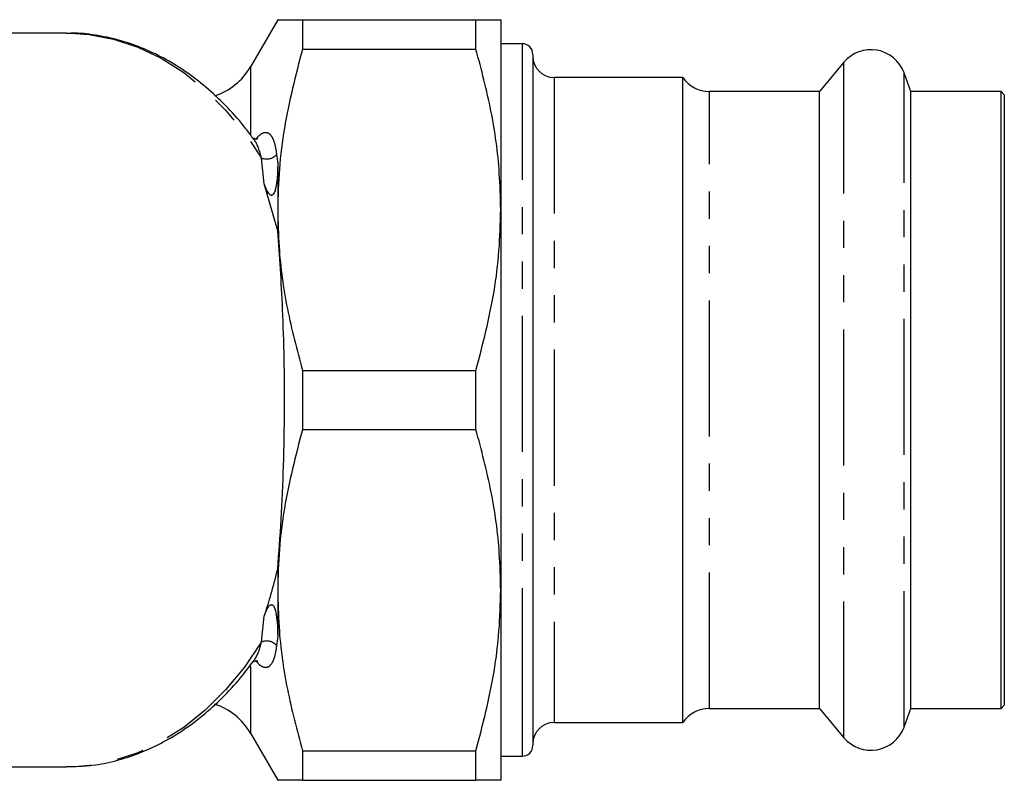
# Model space of a CAD drawing. Extents: x 4 to 405, y 56 to 289.
# Drawn here: x 102 to 148, y 57 to 92 of the extents above; entities that cross this region are included whole.
import ezdxf

# ---------------------------------------------------------------- set-up
doc = ezdxf.new("R2010")
doc.units = 0
doc.linetypes.add('PHANTOM', pattern=[12.7, 6.35, -1.27, 1.27, -1.27, 1.27, -1.27])
doc.layers.get('0').update_dxf_attribs({"linetype": 'CONTINUOUS'})

msp = doc.modelspace()

# ---------------------------------------------------------------- linework, layer by layer
at = {"color": 7, "linetype": 'CONTINUOUS'}
for p, q in [((114.418, 92.268), (113.146, 90.065)), ((115.572, 92.268), (115.572, 90.893)), ((115.572, 92.268), (123.668, 92.268)), ((123.668, 90.893), (123.668, 92.268)), ((124.823, 92.268), (124.823, 83.393)), ((104.565, 91.643), (98.514, 91.643)), ((104.565, 91.643), (104.767, 91.64)), ((125.823, 91.143), (124.823, 91.143)), ((115.572, 90.893), (123.668, 90.893)), ((126.323, 90.643), (126.323, 60.598)), ((140.834, 90.278), (139.692, 88.918)), ((143.963, 88.918), (143.648, 89.782)), ((133.323, 89.568), (127.323, 89.568)), ((133.323, 59.468), (133.323, 89.568)), ((139.692, 88.918), (134.559, 88.918)), ((139.692, 60.118), (139.692, 88.918)), ((148.173, 88.918), (143.963, 88.918)), ((143.963, 60.118), (143.963, 88.918)), ((148.323, 88.768), (148.173, 88.918)), ((148.173, 62.087), (148.173, 88.918)), ((148.323, 88.768), (148.323, 60.268)), ((114.418, 85.542), (114.418, 83.393)), ((114.418, 82.407), (113.787, 84.609)), ((114.418, 83.393), (114.418, 82.407)), ((124.823, 83.393), (124.823, 65.643)), ((115.572, 75.893), (115.572, 73.143)), ((115.572, 75.893), (123.668, 75.893)), ((123.668, 73.143), (123.668, 75.893)), ((115.572, 73.143), (123.668, 73.143)), ((114.418, 66.628), (114.418, 65.643)), ((114.418, 65.643), (114.418, 63.493)), ((124.823, 65.643), (124.823, 56.768)), ((148.173, 60.118), (148.173, 62.087)), ((126.323, 60.598), (126.323, 58.393)), ((148.173, 60.118), (148.323, 60.268)), ((134.559, 60.118), (139.692, 60.118)), ((139.692, 60.118), (140.834, 58.757)), ((143.648, 59.253), (143.963, 60.118)), ((143.963, 60.118), (148.173, 60.118)), ((127.323, 59.468), (133.323, 59.468)), ((113.146, 58.97), (114.418, 56.768)), ((115.572, 58.143), (123.668, 58.143)), ((115.572, 58.143), (115.572, 56.768)), ((123.668, 56.768), (123.668, 58.143)), ((124.823, 57.893), (125.823, 57.893)), ((94.205, 57.393), (104.565, 57.393)), ((104.991, 57.403), (104.565, 57.393)), ((115.572, 56.768), (123.668, 56.768))]:
    msp.add_line(p, q, dxfattribs=at)
at = {"color": 8, "linetype": 'PHANTOM'}
for p, q in [((125.823, 91.143), (125.823, 60.166)), ((113.146, 90.065), (113.146, 86.9)), ((140.834, 58.757), (140.834, 90.278)), ((143.648, 59.253), (143.648, 89.782)), ((127.323, 89.568), (127.323, 61.526)), ((134.559, 60.118), (134.559, 88.918)), ((114.366, 85.98), (114.418, 85.542)), ((113.787, 84.609), (113.667, 85.812)), ((113.667, 63.223), (113.787, 64.426)), ((114.418, 63.493), (114.366, 63.055)), ((113.146, 62.101), (113.146, 58.97)), ((127.323, 61.526), (127.323, 59.468)), ((125.823, 60.166), (125.823, 57.893))]:
    msp.add_line(p, q, dxfattribs=at)
at = {"color": 8, "linetype": 'PHANTOM', "flags": 128}
for points in [[(104.767, 91.64), (105.615, 91.578), (106.76, 91.359), (107.885, 90.986), (108.98, 90.464), (110.035, 89.796), (111.04, 88.989), (111.986, 88.05), (112.864, 86.988), (113.667, 85.812)], [(113.667, 63.223), (112.864, 62.047), (111.986, 60.985), (111.04, 60.046), (110.035, 59.239), (108.98, 58.571), (107.885, 58.049), (106.76, 57.676), (105.615, 57.457), (104.991, 57.403)]]:
    msp.add_lwpolyline(points, dxfattribs=at)
at = {"color": 7, "linetype": 'CONTINUOUS'}
for centre, radius, start, end in [((125.823, 90.643), 0.5, 0, 90), ((127.323, 90.568), 1, 180, 270), ((142.098, 89.218), 1.65, 20, 140), ((110.548, 91.565), 3, 288.0889, 330), ((134.559, 90.418), 1.5, 214.5181, 270), ((110.548, 57.47), 3, 30, 72.1813), ((134.559, 58.618), 1.5, 90, 145.4819), ((127.323, 58.468), 1, 90, 180), ((142.098, 59.818), 1.65, 220, 340), ((125.823, 58.393), 0.5, 270, 0)]:
    msp.add_arc(centre, radius, start, end, dxfattribs=at)
at = {"color": 8, "linetype": 'PHANTOM'}
for centre, start, end in [((113.902, 86.376), 247.3917, 319.5708), ((113.902, 62.66), 40.4292, 112.6083)]:
    msp.add_arc(centre, 0.61, start, end, dxfattribs=at)
at = {"color": 7, "linetype": 'CONTINUOUS'}
for points, knots in [([(114.438, 92.268), (114.432, 92.268), (114.404, 92.268), (114.563, 92.268), (114.917, 92.268), (115.341, 92.268), (115.572, 92.268)], [0, 0, 0, 0, 0.078592, 0.365599, 0.652657, 1, 1, 1, 1]), ([(123.668, 92.268), (123.872, 92.268), (124.28, 92.268), (124.72, 92.268), (124.786, 92.268), (124.823, 92.268)], [0, 0, 0, 0, 0.305937, 0.613301, 1, 1, 1, 1]), ([(113.257, 86.733), (113.152, 86.882), (112.79, 87.391), (112.101, 88.161), (111.198, 89.033), (110.237, 89.785), (109.233, 90.418), (108.191, 90.923), (107.122, 91.303), (106.035, 91.537), (105.25, 91.644), (104.832, 91.633), (104.779, 91.632)], [0, 0, 0, 0, 0.048696, 0.166891, 0.284901, 0.402611, 0.519899, 0.636657, 0.752817, 0.868387, 0.983458, 1, 1, 1, 1]), ([(115.572, 90.893), (115.254, 89.667), (114.775, 87.82), (114.466, 85.303), (114.434, 84.029), (114.418, 83.393)], [0, 0, 0, 0, 0.496229, 0.748126, 1, 1, 1, 1]), ([(124.823, 83.393), (124.809, 83.965), (124.774, 85.51), (124.428, 88.028), (123.922, 89.935), (123.668, 90.893)], [0, 0, 0, 0, 0.226374, 0.611432, 1, 1, 1, 1]), ([(113.487, 86.708), (113.484, 86.706), (113.476, 86.701), (113.346, 86.682), (113.259, 86.754), (113.269, 86.74), (113.271, 86.737)], [0, 0, 0, 0, 0.169589, 0.476803, 0.874831, 1, 1, 1, 1]), ([(114.418, 85.542), (114.413, 85.277), (114.407, 84.879), (114.332, 84.401), (114.262, 84.183), (114.201, 84.104), (114.174, 84.081), (114.146, 84.069), (114.12, 84.067), (114.091, 84.074), (114.044, 84.1), (113.94, 84.221), (113.861, 84.402), (113.806, 84.556), (113.787, 84.609)], [0, 0, 0, 0, 0.37942, 0.569213, 0.664518, 0.68044, 0.696463, 0.706266, 0.716136, 0.725045, 0.740137, 0.778681, 0.923641, 1, 1, 1, 1]), ([(114.418, 83.393), (114.431, 82.82), (114.466, 81.275), (114.812, 78.757), (115.318, 76.85), (115.572, 75.893)], [0, 0, 0, 0, 0.226374, 0.611432, 1, 1, 1, 1]), ([(123.668, 75.893), (123.986, 77.118), (124.465, 78.965), (124.774, 81.482), (124.807, 82.756), (124.823, 83.393)], [0, 0, 0, 0, 0.496229, 0.748126, 1, 1, 1, 1]), ([(114.418, 66.628), (114.474, 67.385), (114.588, 68.902), (114.699, 71.435), (114.747, 73.975), (114.727, 76.446), (114.657, 78.656), (114.55, 80.663), (114.462, 81.825), (114.418, 82.407)], [0, 0, 0, 0, 0.157346, 0.31524, 0.473067, 0.614835, 0.756632, 0.878297, 1, 1, 1, 1]), ([(115.572, 73.143), (115.254, 71.917), (114.775, 70.07), (114.466, 67.553), (114.434, 66.279), (114.418, 65.643)], [0, 0, 0, 0, 0.496229, 0.748126, 1, 1, 1, 1]), ([(124.823, 65.643), (124.809, 66.215), (124.774, 67.76), (124.428, 70.278), (123.922, 72.185), (123.668, 73.143)], [0, 0, 0, 0, 0.226374, 0.611432, 1, 1, 1, 1]), ([(113.787, 64.426), (113.901, 64.774), (114.131, 65.48), (114.321, 66.242), (114.418, 66.628)], [0, 0, 0, 0, 0.492879, 1, 1, 1, 1]), ([(114.418, 65.643), (114.431, 65.07), (114.466, 63.525), (114.812, 61.007), (115.318, 59.1), (115.572, 58.143)], [0, 0, 0, 0, 0.226374, 0.611432, 1, 1, 1, 1]), ([(123.668, 58.143), (123.986, 59.368), (124.465, 61.215), (124.774, 63.732), (124.807, 65.006), (124.823, 65.643)], [0, 0, 0, 0, 0.496229, 0.748126, 1, 1, 1, 1]), ([(113.787, 64.426), (113.827, 64.537), (113.888, 64.704), (113.989, 64.879), (114.058, 64.942), (114.091, 64.961), (114.12, 64.968), (114.146, 64.965), (114.174, 64.954), (114.216, 64.919), (114.301, 64.769), (114.402, 64.273), (114.411, 63.826), (114.418, 63.493)], [0, 0, 0, 0, 0.159629, 0.239718, 0.259855, 0.274605, 0.284439, 0.294336, 0.303246, 0.319072, 0.361043, 0.524112, 1, 1, 1, 1]), ([(105.015, 57.418), (105.268, 57.431), (105.885, 57.463), (106.857, 57.666), (107.921, 58.002), (108.958, 58.471), (109.962, 59.062), (110.924, 59.773), (111.836, 60.601), (112.623, 61.444), (113.074, 62.051), (113.265, 62.308)], [0, 0, 0, 0, 0.081468, 0.198917, 0.316538, 0.434536, 0.553044, 0.672113, 0.791718, 0.91178, 1, 1, 1, 1]), ([(113.27, 62.296), (113.268, 62.294), (113.259, 62.281), (113.346, 62.358), (113.487, 62.328), (113.483, 62.33), (113.482, 62.331)], [0, 0, 0, 0, 0.118332, 0.516454, 0.872623, 1, 1, 1, 1]), ([(115.572, 56.768), (115.341, 56.768), (114.922, 56.768), (114.57, 56.768), (114.408, 56.768), (114.434, 56.768), (114.44, 56.768)], [0, 0, 0, 0, 0.347338, 0.627526, 0.907665, 1, 1, 1, 1]), ([(124.823, 56.768), (124.786, 56.768), (124.72, 56.768), (124.281, 56.768), (123.873, 56.768), (123.668, 56.768)], [0, 0, 0, 0, 0.386699, 0.692549, 1, 1, 1, 1])]:
    msp.add_open_spline(points, degree=3, knots=knots, dxfattribs=at)
at = {"color": 8, "linetype": 'PHANTOM'}
for points, knots in [([(113.394, 86.672), (113.406, 86.689), (113.469, 86.777), (113.595, 86.91), (113.784, 87.022), (113.986, 87.005), (114.162, 86.805), (114.294, 86.456), (114.342, 86.139), (114.366, 85.98)], [0, 0, 0, 0, 0.0205062, 0.1049095, 0.2087669, 0.3747248, 0.5814751, 0.7905422, 1, 1, 1, 1]), ([(113.667, 85.812), (113.573, 86.133), (113.467, 86.498), (113.287, 86.701), (113.266, 86.725)], [0, 0, 0, 0, 0.881617, 1, 1, 1, 1]), ([(113.26, 62.312), (113.288, 62.342), (113.472, 62.54), (113.578, 62.91), (113.667, 63.223)], [0, 0, 0, 0, 0.152349, 1, 1, 1, 1]), ([(114.366, 63.055), (114.343, 62.901), (114.297, 62.594), (114.162, 62.224), (113.976, 62.015), (113.75, 62.026), (113.559, 62.151), (113.445, 62.298), (113.394, 62.363)], [0, 0, 0, 0, 0.20262, 0.40491, 0.654582, 0.810754, 0.916011, 1, 1, 1, 1])]:
    msp.add_open_spline(points, degree=3, knots=knots, dxfattribs=at)

doc.saveas('drawing.dxf')
